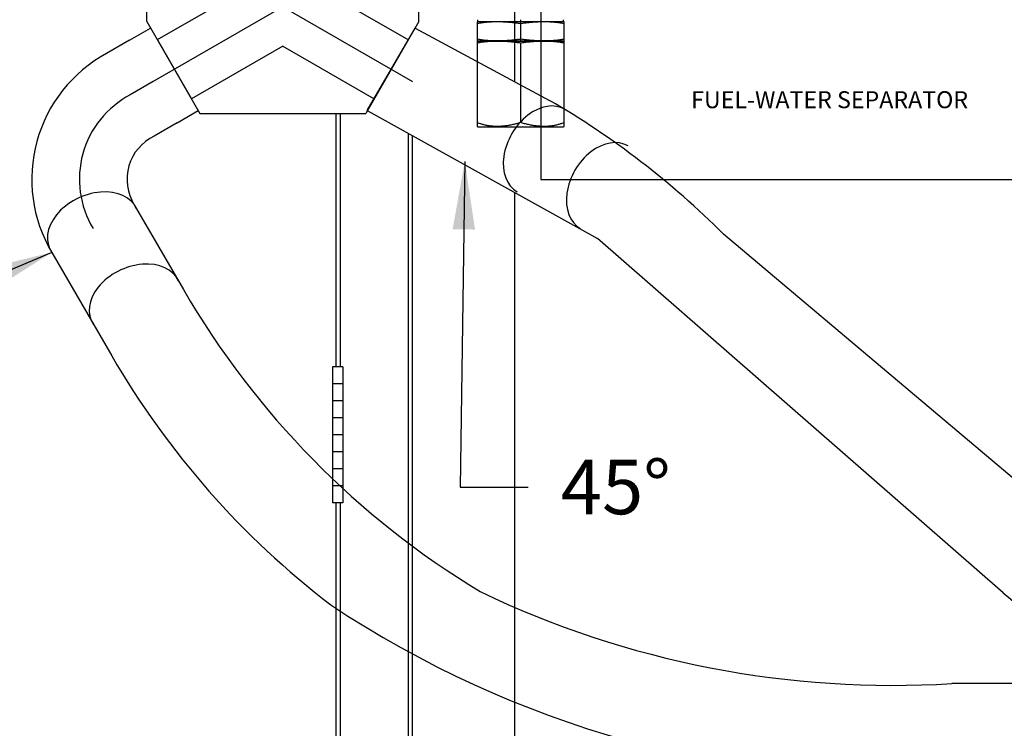
# Model space of a CAD drawing. Extents: x 153 to 815, y -343 to 58.
# Drawn here: x 305 to 334, y -301 to -280 of the extents above; entities that cross this region are included whole.
import ezdxf

# ---------------------------------------------------------------- set-up
doc = ezdxf.new("R2010")
doc.units = 0
doc.header["$LTSCALE"] = 8
doc.header["$MEASUREMENT"] = 0
for name, pattern in [('15', [0]), ('7', [15.1, 9.5, -1.6, 2.4, -1.6]), ('CENTER', [2, 1.25, -0.25, 0.25, -0.25])]:
    doc.linetypes.add(name, pattern=pattern)
doc.layers.get('0').update_dxf_attribs({"linetype": 'CONTINUOUS'})
for name, color, linetype in [('CENTER', 4, 'CENTER'), ('COOLER', 8, 'CONTINUOUS'), ('DOORS', 8, 'CONTINUOUS'), ('HOSE', 62, 'CONTINUOUS'), ('ISO-20', 1, 'CONTINUOUS'), ('OBJECT', 1, 'CONTINUOUS'), ('S10-11', 2, '15'), ('SL2-7', 1, '7')]:
    doc.layers.add(name, color=color, linetype=linetype)
doc.styles.add('SIMP', font='SIMPLEX.SHX')
doc.dimstyles.new('SALES', dxfattribs={"dimscale": 0, "dimtxt": 0.1, "dimasz": 0.125, "dimexe": 0.1, "dimexo": 0.06, "dimgap": 0.06, "dimtad": 0, "dimtih": 1, "dimtoh": 1, "dimdec": 5, "dimzin": 4, "dimtxsty": 'SIMP', "dimcen": 0.09, "dimclrd": 256, "dimclre": 256, "dimclrt": 256, "dimazin": 3, "dimtfac": 1, "dimtdec": 1, "dimtofl": 0, "dimtmove": 0, "dimatfit": 3, "dimtolj": 1, "dimtzin": 4})

# ---------------------------------------------------------------- blocks, each defined once
blk = doc.blocks.new('A$C0278168F')
at = {"layer": 'CENTER'}
for p, q in [((0.803, 4.004), (2.999, 7.808)), ((0.803, 3.996), (2.999, 0.192))]:
    blk.add_line(p, q, dxfattribs=at)
at = {"layer": 'OBJECT'}
for p, q in [((0, 8), (0, 4)), ((1.23, 8), (0, 8)), ((1.23, 8), (3.939, 6.436)), ((0.242, 5.031), (1.776, 7.688)), ((1.956, 4), (3.505, 6.683)), ((3.939, 1.564), (3.939, 6.436)), ((0, 5.281), (0.112, 5.281)), ((0.112, 5.281), (0.112, 5.12)), ((0, 5.12), (0.112, 5.12)), ((0, 5.031), (0.242, 5.031)), ((0.242, 5.031), (0.803, 4.004)), ((0, 0), (0, 4)), ((0.242, 2.969), (0.803, 3.996)), ((1.956, 4), (3.505, 1.317)), ((0, 2.969), (0.242, 2.969)), ((0.242, 2.969), (1.776, 0.312)), ((0, 2.88), (0.112, 2.88)), ((0, 2.719), (0.112, 2.719)), ((0.112, 2.719), (0.112, 2.88)), ((1.23, 0), (3.939, 1.564)), ((1.23, 0), (0, 0))]:
    blk.add_line(p, q, dxfattribs=at)
blk = doc.blocks.new('ZCU-0798-00-05', base_point=(921.4256, 359.3522))
at = {"layer": 'S10-11'}
blk.add_line((921.4256, 357.871009), (921.4256, 298.543628), dxfattribs=at)
for points in [[(921.4256, 359.35217), (953.4256, 359.35217), (953.9256, 359.218195), (953.9256, 295.640845), (953.4256, 295.35217), (921.4256, 295.35217), (889.4256, 295.35217), (888.9256, 295.640845), (888.9256, 359.218195), (889.4256, 359.35217), (921.4256, 359.35217)], [(888.9256, 357.871009), (889.477056, 357.976629), (890.032534, 358.077937), (890.592034, 358.174934), (891.155556, 358.267621), (891.723101, 358.355996), (892.294668, 358.440061), (892.870257, 358.519814), (893.449868, 358.595256), (894.033501, 358.666388), (894.621157, 358.733208), (895.212835, 358.795718), (895.808535, 358.853916), (896.408257, 358.907804), (897.012002, 358.95738), (897.619769, 359.002646), (898.231558, 359.0436), (898.847369, 359.080244), (899.467202, 359.112576), (900.091058, 359.140597), (900.718936, 359.164308), (901.350836, 359.183707), (901.986758, 359.198796), (902.626702, 359.209573), (903.270669, 359.21604), (903.918658, 359.218195), (904.570669, 359.21604), (905.226702, 359.209573), (905.886758, 359.198796), (906.550836, 359.183707), (907.218936, 359.164308), (907.891058, 359.140597), (908.567202, 359.112576), (909.247369, 359.080244), (909.931558, 359.0436), (910.619769, 359.002646), (911.312002, 358.95738), (912.008257, 358.907804), (912.708535, 358.853916), (913.412835, 358.795718), (914.121157, 358.733208), (914.833501, 358.666388), (915.549868, 358.595256), (916.270257, 358.519814), (916.994668, 358.440061), (917.723101, 358.355996), (918.455556, 358.267621), (919.192034, 358.174934), (919.932534, 358.077937), (921.4256, 357.871009), (921.4256, 357.871009), (922.174144, 357.976629), (922.918666, 358.077937), (923.659166, 358.174934), (924.395644, 358.267621), (925.128099, 358.355996), (925.856532, 358.440061), (926.580943, 358.519814), (927.301332, 358.595256), (928.017698, 358.666388), (928.730043, 358.733208), (929.438365, 358.795718), (930.142665, 358.853916), (930.842942, 358.907804), (931.539198, 358.95738), (932.231431, 359.002646), (932.919642, 359.0436), (933.603831, 359.080244), (934.283997, 359.112576), (934.960142, 359.140597), (935.632264, 359.164308), (936.300364, 359.183707), (936.964442, 359.198796), (937.624497, 359.209573), (938.280531, 359.21604), (938.932542, 359.218195), (939.580531, 359.21604), (940.224497, 359.209573), (940.864442, 359.198796), (941.500364, 359.183707), (942.132264, 359.164308), (942.760142, 359.140597), (943.383997, 359.112576), (944.003831, 359.080244), (944.619642, 359.0436), (945.231431, 359.002646), (945.839198, 358.95738), (946.442942, 358.907804), (947.042665, 358.853916), (947.638365, 358.795718), (948.230043, 358.733208), (948.817698, 358.666388), (949.401332, 358.595256), (949.980943, 358.519814), (950.556532, 358.440061), (951.128099, 358.355996), (951.695644, 358.267621), (952.259166, 358.174934), (952.818666, 358.077937), (953.9256, 357.871009)], [(888.9256, 298.543628), (889.477056, 298.31605), (890.032534, 298.097761), (890.592034, 297.88876), (891.155556, 297.689049), (891.723101, 297.498626), (892.294668, 297.317493), (892.870257, 297.145648), (893.449868, 296.983092), (894.033501, 296.829825), (894.621157, 296.685847), (895.212835, 296.551158), (895.808535, 296.425758), (896.408257, 296.309646), (897.012002, 296.202824), (897.619769, 296.10529), (898.231558, 296.017046), (898.847369, 295.93809), (899.467202, 295.868423), (900.091058, 295.808045), (900.718936, 295.756956), (901.350836, 295.715156), (901.986758, 295.682645), (902.626702, 295.659423), (903.270669, 295.64549), (903.918658, 295.640845), (904.570669, 295.64549), (905.226702, 295.659423), (905.886758, 295.682645), (906.550836, 295.715156), (907.218936, 295.756956), (907.891058, 295.808045), (908.567202, 295.868423), (909.247369, 295.93809), (909.931558, 296.017046), (910.619769, 296.10529), (911.312002, 296.202824), (912.008257, 296.309646), (912.708535, 296.425758), (913.412835, 296.551158), (914.121157, 296.685847), (914.833501, 296.829825), (915.549868, 296.983092), (916.270257, 297.145648), (916.994668, 297.317493), (917.723101, 297.498626), (918.455556, 297.689049), (919.192034, 297.88876), (919.932534, 298.097761), (921.4256, 298.543628), (921.4256, 298.543628), (922.174144, 298.31605), (922.918666, 298.097761), (923.659166, 297.88876), (924.395644, 297.689049), (925.128099, 297.498626), (925.856532, 297.317493), (926.580943, 297.145648), (927.301332, 296.983092), (928.017698, 296.829825), (928.730043, 296.685847), (929.438365, 296.551158), (930.142665, 296.425758), (930.842942, 296.309646), (931.539198, 296.202824), (932.231431, 296.10529), (932.919642, 296.017046), (933.603831, 295.93809), (934.283997, 295.868423), (934.960142, 295.808045), (935.632264, 295.756956), (936.300364, 295.715156), (936.964442, 295.682645), (937.624497, 295.659423), (938.280531, 295.64549), (938.932542, 295.640845), (939.580531, 295.64549), (940.224497, 295.659423), (940.864442, 295.682645), (941.500364, 295.715156), (942.132264, 295.756956), (942.760142, 295.808045), (943.383997, 295.868423), (944.003831, 295.93809), (944.619642, 296.017046), (945.231431, 296.10529), (945.839198, 296.202824), (946.442942, 296.309646), (947.042665, 296.425758), (947.638365, 296.551158), (948.230043, 296.685847), (948.817698, 296.829825), (949.401332, 296.983092), (949.980943, 297.145648), (950.556532, 297.317493), (951.128099, 297.498626), (951.695644, 297.689049), (952.259166, 297.88876), (952.818666, 298.097761), (953.9256, 298.543628)]]:
    blk.add_lwpolyline(points, dxfattribs=at)
at = {"layer": 'SL2-7'}
blk.add_lwpolyline([(921.4256, 359.35217, 0, 0, 0), (921.4256, 290.35217, 0.0001, 0, 0), (921.4256, 290.35217, 0, 0, 0)], format="xyseb", dxfattribs=at)
blk = doc.blocks.new('ZCU-0793-00-05', base_point=(889.4256, 373.8522))
at = {"layer": 'S10-11'}
for p, q in [((889.4256, 373.85217), (889.4256, 375.352163)), ((953.4256, 373.85217), (953.4256, 375.352163)), ((921.4256, 372.371009), (921.4256, 360.781748))]:
    blk.add_line(p, q, dxfattribs=at)
for points in [[(921.4256, 373.85217), (953.4256, 373.85217), (953.9256, 373.718195), (953.9256, 359.481479), (953.4256, 359.35217), (921.4256, 359.35217), (889.4256, 359.35217), (888.9256, 359.481479), (888.9256, 373.718195), (889.4256, 373.85217), (921.4256, 373.85217)], [(888.9256, 372.371009), (889.477056, 372.476629), (890.032534, 372.577937), (890.592034, 372.674934), (891.155556, 372.767621), (891.723101, 372.855996), (892.294668, 372.940061), (892.870257, 373.019814), (893.449868, 373.095256), (894.033501, 373.166388), (894.621157, 373.233208), (895.212835, 373.295718), (895.808535, 373.353916), (896.408257, 373.407804), (897.012002, 373.45738), (897.619769, 373.502646), (898.231558, 373.5436), (898.847369, 373.580244), (899.467202, 373.612576), (900.091058, 373.640597), (900.718936, 373.664308), (901.350836, 373.683707), (901.986758, 373.698796), (902.626702, 373.709573), (903.270669, 373.71604), (903.918658, 373.718195), (904.570669, 373.71604), (905.226702, 373.709573), (905.886758, 373.698796), (906.550836, 373.683707), (907.218936, 373.664308), (907.891058, 373.640597), (908.567202, 373.612576), (909.247369, 373.580244), (909.931558, 373.5436), (910.619769, 373.502646), (911.312002, 373.45738), (912.008257, 373.407804), (912.708535, 373.353916), (913.412835, 373.295718), (914.121157, 373.233208), (914.833501, 373.166388), (915.549868, 373.095256), (916.270257, 373.019814), (916.994668, 372.940061), (917.723101, 372.855996), (918.455556, 372.767621), (919.192034, 372.674934), (919.932534, 372.577937), (921.4256, 372.371009), (921.4256, 372.371009), (922.174144, 372.476629), (922.918666, 372.577937), (923.659166, 372.674934), (924.395644, 372.767621), (925.128099, 372.855996), (925.856532, 372.940061), (926.580943, 373.019814), (927.301332, 373.095256), (928.017698, 373.166388), (928.730043, 373.233208), (929.438365, 373.295718), (930.142665, 373.353916), (930.842942, 373.407804), (931.539198, 373.45738), (932.231431, 373.502646), (932.919642, 373.5436), (933.603831, 373.580244), (934.283997, 373.612576), (934.960142, 373.640597), (935.632264, 373.664308), (936.300364, 373.683707), (936.964442, 373.698796), (937.624497, 373.709573), (938.280531, 373.71604), (938.932542, 373.718195), (939.580531, 373.71604), (940.224497, 373.709573), (940.864442, 373.698796), (941.500364, 373.683707), (942.132264, 373.664308), (942.760142, 373.640597), (943.383997, 373.612576), (944.003831, 373.580244), (944.619642, 373.5436), (945.231431, 373.502646), (945.839198, 373.45738), (946.442942, 373.407804), (947.042665, 373.353916), (947.638365, 373.295718), (948.230043, 373.233208), (948.817698, 373.166388), (949.401332, 373.095256), (949.980943, 373.019814), (950.556532, 372.940061), (951.128099, 372.855996), (951.695644, 372.767621), (952.259166, 372.674934), (952.818666, 372.577937), (953.9256, 372.371009)], [(888.9256, 360.781748), (889.477056, 360.679807), (890.032534, 360.582027), (890.592034, 360.488407), (891.155556, 360.398949), (891.723101, 360.313651), (892.294668, 360.232514), (892.870257, 360.155538), (893.449868, 360.082723), (894.033501, 360.014069), (894.621157, 359.949576), (895.212835, 359.889243), (895.808535, 359.833072), (896.408257, 359.781061), (897.012002, 359.733211), (897.619769, 359.689522), (898.231558, 359.649994), (898.847369, 359.614626), (899.467202, 359.58342), (900.091058, 359.556374), (900.718936, 359.53349), (901.350836, 359.514766), (901.986758, 359.500203), (902.626702, 359.4898), (903.270669, 359.483559), (903.918658, 359.481479), (904.570669, 359.483559), (905.226702, 359.4898), (905.886758, 359.500203), (906.550836, 359.514766), (907.218936, 359.53349), (907.891058, 359.556374), (908.567202, 359.58342), (909.247369, 359.614626), (909.931558, 359.649994), (910.619769, 359.689522), (911.312002, 359.733211), (912.008257, 359.781061), (912.708535, 359.833072), (913.412835, 359.889243), (914.121157, 359.949576), (914.833501, 360.014069), (915.549868, 360.082723), (916.270257, 360.155538), (916.994668, 360.232514), (917.723101, 360.313651), (918.455556, 360.398949), (919.192034, 360.488407), (919.932534, 360.582027), (921.4256, 360.781748), (921.4256, 360.781748), (922.174144, 360.679807), (922.918666, 360.582027), (923.659166, 360.488407), (924.395644, 360.398949), (925.128099, 360.313651), (925.856532, 360.232514), (926.580943, 360.155538), (927.301332, 360.082723), (928.017698, 360.014069), (928.730043, 359.949576), (929.438365, 359.889243), (930.142665, 359.833072), (930.842942, 359.781061), (931.539198, 359.733211), (932.231431, 359.689522), (932.919642, 359.649994), (933.603831, 359.614626), (934.283997, 359.58342), (934.960142, 359.556374), (935.632264, 359.53349), (936.300364, 359.514766), (936.964442, 359.500203), (937.624497, 359.4898), (938.280531, 359.483559), (938.932542, 359.481479), (939.580531, 359.483559), (940.224497, 359.4898), (940.864442, 359.500203), (941.500364, 359.514766), (942.132264, 359.53349), (942.760142, 359.556374), (943.383997, 359.58342), (944.003831, 359.614626), (944.619642, 359.649994), (945.231431, 359.689522), (945.839198, 359.733211), (946.442942, 359.781061), (947.042665, 359.833072), (947.638365, 359.889243), (948.230043, 359.949576), (948.817698, 360.014069), (949.401332, 360.082723), (949.980943, 360.155538), (950.556532, 360.232514), (951.128099, 360.313651), (951.695644, 360.398949), (952.259166, 360.488407), (952.818666, 360.582027), (953.9256, 360.781748)]]:
    blk.add_lwpolyline(points, dxfattribs=at)
at = {"layer": 'SL2-7'}
blk.add_line((921.4256, 375.352163), (921.4256, 359.35217), dxfattribs=at)

msp = doc.modelspace()

# ---------------------------------------------------------------- linework, layer by layer
at = {"layer": 'DOORS'}
for p, q in [((314.286, -283.055), (314.286, -290.497)), ((314.411, -283.055), (314.411, -290.497)), ((316.411, -283.632), (316.411, -304.497)), ((314.495, -290.497), (314.195, -290.497)), ((314.195, -290.497), (314.195, -294.497)), ((314.495, -290.497), (314.495, -294.497)), ((314.495, -290.997), (314.195, -290.997)), ((314.495, -291.497), (314.195, -291.497)), ((314.495, -291.997), (314.195, -291.997)), ((314.495, -292.497), (314.195, -292.497)), ((314.495, -292.997), (314.195, -292.997)), ((314.495, -293.497), (314.195, -293.497)), ((314.495, -293.997), (314.195, -293.997)), ((314.495, -294.497), (314.195, -294.497)), ((314.286, -294.497), (314.286, -303.872)), ((314.411, -294.497), (314.411, -304.497))]:
    msp.add_line(p, q, dxfattribs=at)
at = {"layer": 'HOSE'}
for p, q in [((308.221, -280.903), (308.845, -280.543)), ((315.213, -282.966), (316.62, -280.545)), ((316.62, -280.545), (320.568, -282.668)), ((308.221, -280.903), (307.545, -281.295)), ((309.045, -280.89), (310.047, -282.62)), ((308.923, -282.115), (308.247, -282.506)), ((309.625, -283.326), (310.245, -282.968)), ((315.213, -282.966), (321.976, -286.724)), ((309.625, -283.326), (308.949, -283.718)), ((308.367, -285.734), (309.81, -288.227)), ((333.899, -297.14), (321.976, -286.724)), ((335.305, -294.719), (325.684, -286.603)), ((305.944, -287.137), (307.702, -290.174)), ((345.964, -299.807), (332.391, -299.807))]:
    msp.add_line(p, q, dxfattribs=at)
msp.add_lwpolyline([(320.316, -284.997), (342.316, -284.997), (342.316, -266.247), (320.316, -266.247)], close=True, dxfattribs=at)
for centre, radius, start, end in [((309.557, -284.987), 4.205, 118.5822, 210.7529), ((309.558, -284.987), 2.806, 117.855, 211.0785), ((308.011, -304.286), 25, 45.017, 59.8513), ((309.562, -284.987), 1.409, 115.7705, 212.0036), ((331.445, -275.699), 25, 210.0742, 238.8979), ((329.336, -277.646), 25, 210.0742, 232.5577), ((330.648, -271.848), 28.014, 244.3713, 273.5678), ((349.197, -279.427), 23.405, 229.1838, 240.5492), ((331.155, -271.864), 30.766, 236.4181, 272.1857)]:
    msp.add_arc(centre, radius, start, end, dxfattribs=at)
for centre, major_axis, end_param in [((320.317, -284.142), (0.703, 1.211), 3.141593), ((322.172, -285.219), (0.703, 1.211), 3.141593), ((307.155, -286.436), (1.279, 0.584), 3.278079), ((308.383, -288.556), (1.279, 0.584), 3.278079)]:
    msp.add_ellipse(centre, major_axis=major_axis, ratio=0.707107, start_param=0, end_param=end_param, dxfattribs=at)
at = {"layer": 'ISO-20'}
for p, q in [((319.536, -219.372), (319.536, -282.114)), ((316.536, -283.701), (316.536, -304.497)), ((319.536, -285.368), (319.536, -304.497))]:
    msp.add_line(p, q, dxfattribs=at)

# ---------------------------------------------------------------- block references
at = {"extrusion": (0, 0, -1), "xscale": 0.039370079, "yscale": 0.039370079, "zscale": -0.039370079}
for name, p in [('ZCU-0793-00-05', (-320.979, -280.356)), ('ZCU-0798-00-05', (-319.719, -280.926))]:
    msp.add_blockref(name, p, dxfattribs=at)
at = {"layer": 'COOLER', "rotation": 270}
msp.add_blockref('A$C0278168F', (308.731, -279.115), dxfattribs=at)

# ---------------------------------------------------------------- texts
at = {"layer": 'HOSE', "style": 'SIMP'}
for s, insert, char_height, attachment_point in [('FUEL-WATER SEPARATOR', (332.867, -282.713), 0.5, 6), ('\\A1;45°', (320.899, -294.033), 1.6, 4)]:
    msp.add_mtext(s, dxfattribs=dict(at, insert=insert, char_height=char_height, attachment_point=attachment_point))

# ---------------------------------------------------------------- leaders
at = {"layer": 'HOSE', "annotation_type": 0, "has_hookline": 1, "text_width": 3.352}
for points, hookline_direction in [([(318.078, -284.46), (317.939, -294.033), (319.939, -294.033)], 0), ([(305.944, -287.137), (298.611, -290.251), (296.611, -290.251)], 1)]:
    msp.add_leader(points, dimstyle='SALES', override={"dimscale": 16, "dimdec": 2, "dimaunit": 1}, dxfattribs=dict(at, hookline_direction=hookline_direction))

doc.saveas('drawing.dxf')
